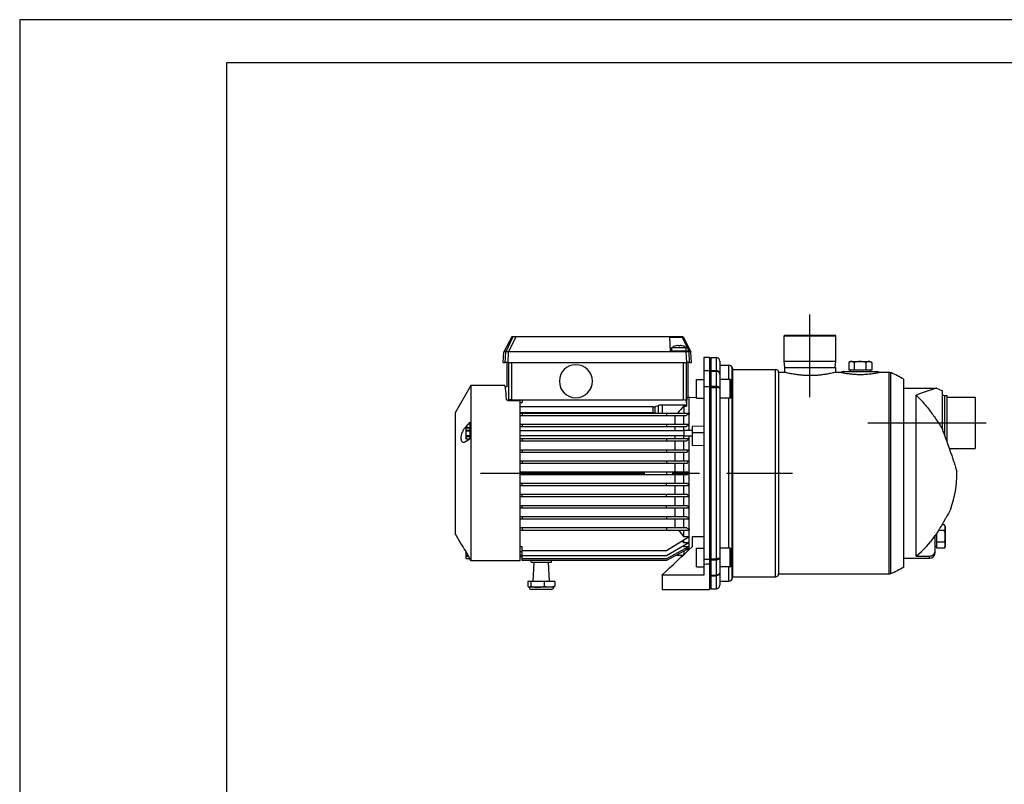
# Model space of a CAD drawing. Extents: x 0 to 210, y 0 to 297.
# Drawn here: x 0 to 114, y 208 to 297 of the extents above; entities that cross this region are included whole.
import ezdxf

# ---------------------------------------------------------------- set-up
doc = ezdxf.new("R2010")
doc.units = 0
doc.linetypes.add('CENTER2', pattern=[28.575, 19.05, -3.175, 3.175, -3.175])
doc.layers.add('1', color=3, linetype='CONTINUOUS')

# ---------------------------------------------------------------- blocks, each defined once
blk = doc.blocks.new('D', base_point=(-73.07, 55.81))
at = {"layer": '1', "color": 0, "linetype": 'CENTER2'}
for p, q in [((91.69, 253.21), (91.69, 262.79)), ((98.39, 250.22), (112.13, 250.22)), ((53.48, 244.39), (89.68, 244.39))]:
    blk.add_line(p, q, dxfattribs=at)
at = {"layer": '1', "color": 0, "linetype": 'CONTINUOUS'}
for p, q in [((57.08, 260.22), (56.18, 258.47)), ((57.21, 260.22), (56.39, 258.47)), ((57.55, 260.22), (56.72, 258.47)), ((57.21, 260.22), (57.08, 260.22)), ((57.55, 260.22), (57.21, 260.22)), ((76.83, 260.22), (57.55, 260.22)), ((76.87, 260.13), (75.42, 260.13)), ((75.51, 258.55), (75.42, 260.13)), ((76.97, 260.22), (76.83, 260.22)), ((76.83, 260.22), (76.87, 260.13)), ((76.87, 260.13), (77.68, 258.55)), ((76.97, 260.22), (77.88, 258.47)), ((88.71, 260.3), (88.79, 260.39)), ((88.71, 257.39), (88.71, 260.3)), ((88.71, 260.3), (94.68, 260.3)), ((88.79, 260.39), (94.59, 260.39)), ((94.68, 260.3), (94.59, 260.39)), ((94.68, 257.39), (94.68, 260.3)), ((56.11, 257.22), (56.18, 258.47)), ((56.39, 258.47), (56.18, 258.47)), ((56.33, 257.22), (56.39, 258.47)), ((56.72, 258.47), (56.39, 258.47)), ((56.66, 257.22), (56.72, 258.47)), ((77.33, 258.47), (56.72, 258.47)), ((77.29, 258.55), (75.51, 258.55)), ((75.67, 258.97), (76.51, 258.97)), ((75.67, 258.55), (75.67, 258.97)), ((76.05, 259.14), (76.05, 259.14)), ((76.51, 258.97), (77.34, 258.97)), ((76.96, 259.14), (76.96, 259.14)), ((77.62, 258.55), (77.29, 258.55)), ((77.33, 258.47), (77.29, 258.55)), ((77.39, 257.22), (77.33, 258.47)), ((77.66, 258.47), (77.33, 258.47)), ((77.34, 258.55), (77.34, 258.97)), ((77.66, 258.47), (77.62, 258.55)), ((77.68, 258.55), (77.62, 258.55)), ((77.88, 258.47), (77.66, 258.47)), ((77.72, 257.22), (77.66, 258.47)), ((77.94, 257.22), (77.88, 258.47)), ((56.11, 257.22), (56.33, 257.22)), ((56.66, 257.22), (56.33, 257.22)), ((56.53, 257.22), (56.53, 254.39)), ((56.66, 257.22), (77.39, 257.22)), ((56.73, 257.22), (56.73, 252.89)), ((57.06, 257.22), (57.06, 252.89)), ((76.99, 257.22), (76.99, 252.89)), ((77.32, 257.22), (77.32, 252.79)), ((77.72, 257.22), (77.39, 257.22)), ((77.53, 257.22), (77.53, 253.22)), ((77.72, 257.22), (77.94, 257.22)), ((79.36, 257.8), (79.36, 256.26)), ((80.03, 257.8), (79.36, 257.8)), ((80.03, 257.8), (80.03, 256.26)), ((80.03, 257.4), (80.19, 257.4)), ((80.19, 257.8), (80.19, 256.29)), ((80.19, 257.8), (80.81, 257.8)), ((80.81, 257.8), (80.81, 256.29)), ((81.23, 257.39), (81.23, 255.89)), ((88.78, 256.64), (88.71, 257.39)), ((88.71, 257.39), (94.68, 257.39)), ((94.61, 256.64), (94.68, 257.39)), ((96.18, 257.23), (96.18, 256.34)), ((96.36, 257.34), (96.2, 257.25)), ((96.36, 257.34), (96.5, 257.34)), ((96.5, 257.34), (97.49, 257.34)), ((96.82, 257.23), (96.82, 256.34)), ((97.49, 257.34), (98.52, 257.34)), ((98.16, 257.23), (98.16, 256.34)), ((98.52, 257.34), (98.69, 257.34)), ((98.69, 257.34), (98.85, 257.24)), ((98.87, 257.23), (98.85, 257.24)), ((98.87, 257.23), (98.87, 256.34)), ((79.36, 256.26), (79.36, 254.39)), ((80.03, 256.26), (79.36, 256.26)), ((80.03, 256.26), (80.03, 254.39)), ((80.19, 256.29), (80.81, 256.29)), ((80.19, 256.21), (80.19, 256.29)), ((80.19, 256.21), (80.81, 256.21)), ((80.19, 256.21), (80.19, 254.46)), ((80.81, 256.29), (80.81, 256.21)), ((80.81, 256.21), (80.81, 254.46)), ((81.23, 256.92), (82.28, 256.92)), ((81.23, 255.89), (81.23, 254.19)), ((82.28, 255.25), (82.28, 256.92)), ((82.68, 256.61), (82.73, 256.42)), ((82.68, 232.16), (82.68, 256.61)), ((82.73, 256.42), (87.69, 256.42)), ((82.73, 232.35), (82.73, 256.42)), ((87.69, 232.35), (87.69, 256.42)), ((88.06, 232.69), (88.06, 256.09)), ((88.06, 256.09), (88.74, 256.09)), ((88.74, 256.64), (94.64, 256.64)), ((88.74, 256.64), (88.74, 256.09)), ((94.64, 256.64), (94.64, 256.09)), ((94.64, 256.09), (95.32, 256.09)), ((95.56, 256.17), (99.49, 256.17)), ((96.5, 256.34), (96.18, 256.34)), ((96.36, 256.34), (96.36, 256.17)), ((96.82, 256.34), (96.5, 256.34)), ((97.49, 256.34), (96.82, 256.34)), ((98.16, 256.34), (97.49, 256.34)), ((98.52, 256.34), (98.16, 256.34)), ((98.87, 256.34), (98.52, 256.34)), ((98.69, 256.34), (98.69, 256.17)), ((99.74, 256.09), (100.86, 256.09)), ((100.86, 232.69), (100.86, 256.09)), ((101.07, 232.73), (101.07, 256.04)), ((78.53, 255.25), (79.36, 255.26)), ((78.53, 253.08), (78.53, 255.25)), ((80.19, 255.69), (80.03, 255.69)), ((82.43, 255.25), (81.23, 255.25)), ((82.43, 253.08), (82.43, 255.25)), ((82.56, 253.21), (82.56, 255.13)), ((102.56, 254.65), (102.56, 255.28)), ((52.35, 254.55), (50.53, 251.39)), ((52.35, 254.55), (52.35, 234.22)), ((56.28, 254.55), (52.35, 254.55)), ((56.53, 254.39), (56.34, 254.39)), ((80.03, 254.39), (79.36, 254.39)), ((79.36, 254.39), (79.36, 234.38)), ((80.03, 254.39), (80.03, 234.38)), ((80.19, 254.26), (80.03, 254.27)), ((80.19, 254.46), (80.81, 254.46)), ((80.19, 254.31), (80.19, 254.46)), ((80.19, 254.31), (80.81, 254.31)), ((80.19, 254.31), (80.19, 234.46)), ((80.81, 254.46), (80.81, 254.31)), ((80.81, 254.31), (80.81, 234.46)), ((81.23, 254.19), (81.23, 234.58)), ((102.56, 233.49), (102.56, 254.65)), ((102.56, 254.25), (106.38, 254.25)), ((106.38, 254.25), (107.06, 253.95)), ((107.06, 249.5), (107.06, 253.95)), ((56.73, 252.89), (56.71, 252.89)), ((57.06, 252.89), (56.73, 252.89)), ((58.03, 252.77), (56.8, 252.77)), ((57.06, 252.89), (58.28, 252.89)), ((58.03, 252.89), (58.03, 252.77)), ((58.03, 252.77), (58.03, 234.22)), ((58.03, 252.59), (58.28, 252.59)), ((58.28, 252.89), (76.99, 252.89)), ((58.28, 252.89), (58.28, 252.59)), ((77.32, 252.79), (77.38, 252.29)), ((77.69, 253.22), (77.53, 253.22)), ((77.69, 251.36), (77.69, 253.22)), ((77.69, 253.18), (78.53, 253.2)), ((78.53, 253.08), (79.36, 253.07)), ((82.43, 253.08), (81.23, 253.08)), ((82.28, 235.69), (82.28, 253.08)), ((104.02, 234.76), (104.02, 253.43)), ((107.28, 253.39), (107.56, 253.39)), ((107.28, 253.39), (107.28, 248.79)), ((107.56, 253.39), (107.56, 248.04)), ((107.56, 253.19), (110.86, 253.19)), ((110.86, 253.19), (110.86, 247.24)), ((50.53, 251.39), (50.53, 237.39)), ((73.5, 252.09), (58.03, 252.09)), ((73.5, 251.39), (58.03, 251.39)), ((58.03, 251.36), (58.28, 251.36)), ((58.28, 251.36), (58.28, 251.07)), ((58.28, 251.36), (75.05, 251.36)), ((73.5, 251.39), (73.5, 252.09)), ((73.73, 252.12), (74.11, 252.23)), ((73.73, 251.36), (73.73, 252.12)), ((74.11, 251.36), (74.11, 252.23)), ((77.38, 252.29), (74.58, 252.29)), ((74.58, 251.36), (74.58, 252.29)), ((75.05, 251.36), (75.05, 251.07)), ((75.05, 251.36), (77.69, 251.36)), ((77.06, 252.17), (77.06, 251.36)), ((77.06, 252.17), (77.38, 252.17)), ((77.38, 252.17), (77.38, 252.29)), ((77.69, 251.36), (77.69, 251.32)), ((77.69, 250.07), (77.69, 251.32)), ((80.03, 251.85), (80.19, 251.85)), ((52.23, 250.29), (51.71, 249.72)), ((52.23, 250.29), (52.23, 248.36)), ((58.03, 251.07), (58.28, 251.07)), ((58.28, 251.07), (75.05, 251.07)), ((74.58, 251.05), (74.32, 251.05)), ((74.58, 251.05), (74.58, 251.07)), ((76.08, 251.05), (74.58, 251.05)), ((75.05, 251.07), (77.31, 251.07)), ((76.06, 250.07), (76.06, 251.05)), ((76.08, 251.05), (76.1, 251.07)), ((77.06, 250.07), (77.06, 251.07)), ((52.23, 249.66), (51.71, 249.72)), ((51.76, 249.59), (51.79, 249.65)), ((51.76, 249.59), (51.76, 249.52)), ((51.76, 249.52), (51.76, 249.01)), ((51.79, 249.65), (52.23, 249.65)), ((51.79, 249.65), (51.79, 249.65)), ((51.79, 249.65), (52.23, 249.65)), ((51.79, 249.38), (52.23, 249.38)), ((51.79, 249.38), (51.79, 249.28)), ((51.79, 249.28), (52.23, 249.28)), ((58.03, 250.07), (58.28, 250.07)), ((58.03, 249.78), (58.28, 249.78)), ((77.06, 249.3), (58.03, 249.3)), ((58.28, 250.07), (58.28, 249.78)), ((58.28, 250.07), (75.05, 250.07)), ((58.28, 249.78), (75.05, 249.78)), ((75.05, 250.07), (75.05, 249.78)), ((75.05, 250.07), (77.69, 250.07)), ((75.05, 249.78), (77.36, 249.78)), ((76.06, 249.3), (76.06, 249.78)), ((77.06, 249.3), (77.06, 249.78)), ((77.06, 249.34), (77.06, 248.72)), ((78.03, 249.34), (77.06, 249.34)), ((77.69, 250.07), (77.69, 250.06)), ((77.69, 249.34), (77.69, 250.06)), ((79.36, 249.82), (78.03, 249.79)), ((78.03, 249.79), (78.03, 249.06)), ((79.36, 249.06), (78.03, 249.06)), ((78.03, 249.06), (78.03, 247.61)), ((107.06, 249.5), (107.06, 249.36)), ((51.71, 248.04), (52.23, 248.36)), ((51.76, 249.01), (51.76, 248.5)), ((51.76, 248.5), (51.76, 248.43)), ((51.76, 248.43), (51.79, 248.37)), ((51.79, 248.74), (52.23, 248.74)), ((51.79, 248.74), (51.79, 248.64)), ((51.79, 248.64), (52.23, 248.64)), ((51.79, 248.37), (52.23, 248.37)), ((51.79, 248.37), (51.79, 248.37)), ((51.79, 248.37), (52.23, 248.37)), ((77.06, 248.72), (58.03, 248.72)), ((58.03, 248.4), (58.28, 248.4)), ((58.03, 248.12), (58.28, 248.12)), ((58.28, 248.4), (58.28, 248.12)), ((58.28, 248.4), (75.05, 248.4)), ((58.28, 248.12), (75.05, 248.12)), ((75.05, 248.4), (75.05, 248.12)), ((75.05, 248.4), (77.65, 248.4)), ((75.05, 248.12), (77.41, 248.12)), ((76.06, 248.4), (76.06, 248.72)), ((76.06, 247.11), (76.06, 248.12)), ((77.06, 248.4), (77.06, 248.72)), ((77.06, 248.72), (77.06, 248.68)), ((78.03, 248.68), (77.06, 248.68)), ((77.06, 247.11), (77.06, 248.12)), ((77.69, 237.81), (77.69, 248.68)), ((58.03, 247.11), (58.28, 247.11)), ((58.03, 246.82), (58.28, 246.82)), ((58.28, 247.11), (58.28, 246.82)), ((58.28, 247.11), (75.05, 247.11)), ((58.28, 246.82), (75.05, 246.82)), ((75.05, 247.11), (75.05, 246.82)), ((75.05, 247.11), (77.61, 247.11)), ((75.05, 246.82), (77.45, 246.82)), ((76.06, 245.82), (76.06, 246.82)), ((77.06, 245.82), (77.06, 246.82)), ((78.03, 247.61), (79.36, 247.62)), ((107.84, 247.24), (110.86, 247.24)), ((58.03, 245.82), (58.28, 245.82)), ((58.28, 245.82), (58.28, 245.53)), ((58.28, 245.82), (75.05, 245.82)), ((75.05, 245.82), (75.05, 245.53)), ((75.05, 245.82), (77.57, 245.82)), ((58.03, 245.53), (58.28, 245.53)), ((58.03, 244.53), (58.28, 244.53)), ((58.28, 245.53), (75.05, 245.53)), ((58.28, 244.53), (58.28, 244.24)), ((58.28, 244.53), (75.05, 244.53)), ((75.05, 245.53), (77.49, 245.53)), ((75.05, 244.53), (75.05, 244.24)), ((75.05, 244.53), (77.53, 244.53)), ((76.06, 244.53), (76.06, 245.53)), ((77.06, 244.53), (77.06, 245.53)), ((58.03, 244.24), (58.28, 244.24)), ((58.28, 244.24), (75.05, 244.24)), ((75.05, 244.24), (77.53, 244.24)), ((76.06, 243.24), (76.06, 244.24)), ((77.06, 243.24), (77.06, 244.24)), ((58.03, 243.24), (58.28, 243.24)), ((58.03, 242.95), (58.28, 242.95)), ((58.28, 242.95), (58.28, 243.24)), ((58.28, 243.24), (75.05, 243.24)), ((58.28, 242.95), (75.05, 242.95)), ((75.05, 242.95), (75.05, 243.24)), ((75.05, 243.24), (77.49, 243.24)), ((75.05, 242.95), (77.57, 242.95)), ((76.06, 241.95), (76.06, 242.95)), ((77.06, 241.95), (77.06, 242.95)), ((58.03, 241.95), (58.28, 241.95)), ((58.03, 241.66), (58.28, 241.66)), ((58.28, 241.66), (58.28, 241.95)), ((58.28, 241.95), (75.05, 241.95)), ((58.28, 241.66), (75.05, 241.66)), ((75.05, 241.66), (75.05, 241.95)), ((75.05, 241.95), (77.45, 241.95)), ((75.05, 241.66), (77.61, 241.66)), ((76.06, 240.65), (76.06, 241.66)), ((77.06, 240.65), (77.06, 241.66)), ((58.03, 240.65), (58.28, 240.65)), ((58.03, 240.37), (58.28, 240.37)), ((58.28, 240.37), (58.28, 240.65)), ((58.28, 240.65), (75.05, 240.65)), ((58.28, 240.37), (75.05, 240.37)), ((75.05, 240.37), (75.05, 240.65)), ((75.05, 240.65), (77.41, 240.65)), ((75.05, 240.37), (77.65, 240.37)), ((76.06, 239.36), (76.06, 240.37)), ((77.06, 239.36), (77.06, 240.37)), ((58.03, 239.36), (58.28, 239.36)), ((58.03, 239.07), (58.28, 239.07)), ((58.28, 239.36), (58.28, 239.07)), ((58.28, 239.36), (75.05, 239.36)), ((58.28, 239.07), (75.05, 239.07)), ((75.05, 239.36), (75.05, 239.07)), ((75.05, 239.36), (77.37, 239.36)), ((75.05, 239.07), (77.69, 239.07)), ((76.06, 238.07), (76.06, 239.07)), ((77.06, 238.07), (77.06, 239.07)), ((58.03, 238.07), (58.28, 238.07)), ((58.03, 237.78), (58.28, 237.78)), ((58.28, 238.07), (58.28, 237.78)), ((58.28, 238.07), (75.05, 238.07)), ((58.28, 237.78), (75.05, 237.78)), ((75.05, 238.07), (75.05, 237.78)), ((75.05, 238.07), (77.32, 238.07)), ((75.05, 237.78), (77.69, 237.78)), ((77.06, 237), (77.06, 237.78)), ((77.69, 237.81), (77.69, 237.78)), ((77.69, 235.55), (77.69, 237.78)), ((107.29, 237.73), (106.6, 237.73)), ((107.29, 238.4), (107, 238.4)), ((107.39, 238.22), (107.29, 238.4)), ((107.39, 238.22), (107.39, 238.06)), ((107.39, 238.06), (107.39, 237.05)), ((51.19, 236.23), (50.53, 237.39)), ((77.67, 237), (75.05, 235.37)), ((77.06, 236.3), (76.87, 236.5)), ((77.67, 237), (77.06, 237)), ((77.06, 236.3), (77.06, 236.62)), ((78.03, 237.03), (79.36, 237.04)), ((78.03, 237.03), (78.03, 235.85)), ((80.19, 236.92), (80.03, 236.92)), ((106.23, 235.44), (106.23, 237.14)), ((106.39, 237.05), (106.39, 237.4)), ((106.39, 236.38), (106.39, 237.05)), ((107.39, 237.05), (107.39, 236.04)), ((52.23, 234.5), (51.71, 235.4)), ((58.28, 235.85), (58.03, 235.85)), ((58.28, 235.37), (58.28, 235.85)), ((75.05, 235.37), (58.28, 235.37)), ((77.63, 236.3), (75.05, 234.81)), ((77.59, 235.85), (75.05, 234.44)), ((77.55, 235.61), (75.05, 234.25)), ((77.06, 235.85), (76.98, 235.92)), ((77.63, 236.3), (77.06, 236.3)), ((77.06, 235.85), (77.06, 235.97)), ((77.59, 235.85), (77.06, 235.85)), ((77.06, 235.34), (77.06, 234.94)), ((77.55, 235.61), (77.15, 235.61)), ((77.62, 235.47), (77.3, 235.47)), ((77.69, 235.55), (77.45, 235.55)), ((77.69, 235.59), (77.75, 235.59)), ((78.53, 235.69), (79.36, 235.7)), ((78.53, 233.52), (78.53, 235.69)), ((82.43, 235.69), (81.23, 235.69)), ((82.43, 233.52), (82.43, 235.69)), ((82.56, 233.65), (82.56, 235.56)), ((106.39, 235.89), (106.23, 235.89)), ((106.23, 235.19), (106.23, 235.44)), ((107.29, 236.38), (106.39, 236.38)), ((106.39, 236.04), (106.39, 236.38)), ((106.39, 235.7), (106.39, 236.04)), ((107.29, 235.7), (106.39, 235.7)), ((107.39, 235.89), (107.29, 235.7)), ((107.39, 236.04), (107.39, 235.89)), ((51.76, 235.3), (51.76, 235.14)), ((51.76, 235.14), (51.76, 234.63)), ((51.76, 234.63), (51.76, 234.55)), ((51.76, 234.55), (51.79, 234.49)), ((51.79, 234.87), (52.01, 234.87)), ((51.79, 234.87), (51.79, 234.76)), ((51.79, 234.76), (52.07, 234.76)), ((51.79, 234.5), (52.23, 234.5)), ((51.79, 234.5), (51.79, 234.49)), ((51.79, 234.49), (52.23, 234.49)), ((52.23, 234.5), (52.23, 234.44)), ((52.35, 234.22), (52.23, 234.44)), ((58.03, 234.22), (52.35, 234.22)), ((58.28, 235.25), (58.03, 235.25)), ((58.28, 234.87), (58.03, 234.87)), ((58.28, 234.67), (58.03, 234.67)), ((58.28, 234.81), (58.28, 235.25)), ((75.05, 234.81), (58.28, 234.81)), ((58.28, 234.44), (58.28, 234.81)), ((75.05, 234.44), (58.28, 234.44)), ((58.28, 234.25), (58.28, 234.44)), ((75.05, 234.25), (58.28, 234.25)), ((59.36, 234.05), (59.35, 234.25)), ((61.69, 234.05), (61.7, 234.25)), ((76.95, 234.84), (76.14, 234.84)), ((80.03, 234.38), (79.36, 234.38)), ((79.36, 234.38), (79.36, 233.79)), ((80.19, 234.51), (80.03, 234.5)), ((80.03, 234.38), (80.03, 233.81)), ((80.19, 234.46), (80.81, 234.46)), ((80.19, 234.31), (80.19, 234.46)), ((80.19, 234.31), (80.81, 234.31)), ((80.19, 234.31), (80.19, 232.56)), ((80.81, 234.46), (80.81, 234.31)), ((80.81, 234.31), (80.81, 232.56)), ((81.23, 234.58), (81.23, 232.88)), ((102.56, 234.52), (105.56, 234.52)), ((104.02, 234.76), (105.56, 234.76)), ((105.56, 234.52), (105.56, 234.76)), ((59.36, 234.05), (61.69, 234.05)), ((59.58, 231.8), (59.7, 234.05)), ((61.47, 231.8), (61.36, 234.05)), ((78.53, 233.52), (79.36, 233.51)), ((79.36, 233.79), (79.36, 232.55)), ((80.03, 233.81), (80.03, 230.89)), ((80.19, 233.08), (80.03, 233.08)), ((82.43, 233.52), (81.23, 233.52)), ((82.28, 231.85), (82.28, 233.52)), ((74.53, 232.55), (74.53, 232.58)), ((79.36, 232.55), (74.53, 232.55)), ((74.53, 232.55), (74.53, 230.89)), ((80.19, 232.56), (80.81, 232.56)), ((80.19, 232.56), (80.19, 232.48)), ((80.19, 232.48), (80.81, 232.48)), ((80.19, 232.48), (80.19, 230.97)), ((80.81, 232.48), (80.81, 232.56)), ((80.81, 232.48), (80.81, 230.97)), ((81.23, 232.88), (81.23, 231.39)), ((82.68, 232.16), (82.73, 232.35)), ((82.73, 232.35), (87.69, 232.35)), ((88.06, 232.69), (100.86, 232.69)), ((58.97, 231.8), (58.97, 231.26)), ((59.31, 231.8), (58.97, 231.8)), ((59.08, 231.15), (59.11, 231.14)), ((59.14, 231.14), (59.11, 231.14)), ((60.09, 231.14), (59.14, 231.14)), ((59.31, 231.8), (59.31, 231.26)), ((60.86, 231.8), (59.31, 231.8)), ((61.69, 230.89), (59.36, 230.89)), ((61.47, 231.14), (60.09, 231.14)), ((60.86, 231.8), (60.86, 231.26)), ((62.08, 231.8), (60.86, 231.8)), ((61.94, 231.14), (61.47, 231.14)), ((61.97, 231.15), (61.94, 231.14)), ((62.08, 231.8), (62.08, 231.26)), ((74.53, 230.89), (80.03, 230.89)), ((80.03, 231.37), (80.19, 231.37)), ((80.19, 230.97), (80.81, 230.97)), ((81.23, 231.85), (82.28, 231.85))]:
    blk.add_line(p, q, dxfattribs=at)
for centre, radius, start, end in [((76.51, 257.65), 1.56, 107.1128, 122.3443), ((76.49, 257.66), 1.54, 96.4258, 106.8817), ((76.51, 257.65), 1.49, 90, 93.209), ((76.51, 257.65), 1.49, 86.791, 90), ((76.52, 257.66), 1.54, 73.1183, 83.5742), ((76.51, 257.65), 1.56, 57.6557, 72.8872), ((80.81, 257.39), 0.417, 0, 90), ((82.28, 256.5), 0.417, 15.0001, 90), ((87.69, 256.05), 0.367, 5.2152, 90), ((95.56, 255.77), 0.4, 90, 127.6585), ((99.49, 255.77), 0.4, 52.3416, 90), ((100.86, 255.55), 0.533, 66.6077, 90), ((96.03, 244.39), 12.7, 59.0402, 66.6077), ((82.43, 255.13), 0.125, 0, 90), ((82.43, 253.21), 0.125, 270, 360), ((107.28, 253.64), 0.25, 207.5484, 270), ((138.3, 198.14), 81.68, 138.5783, 139.3335), ((74.55, 251.95), 0.925, 250.4071, 255.2538), ((96.03, 244.39), 12.7, 360, 1.0462), ((96.03, 244.39), 12.7, 341.0712, 0), ((120.53, 273.36), 56.67, 218.8856, 219.9055), ((96.03, 244.39), 12.51, 309.7158, 324.5948), ((33.14, 224.58), 21.49, 30.2224, 32.8447), ((-2929.4, 3447.63), 4400.02, 313.05567, 313.11808), ((82.43, 235.56), 0.125, 0, 90), ((52.81, 235.13), 1.05, 171.7812, 179.9198), ((105.56, 235.19), 0.667, 270, 360), ((82.43, 233.65), 0.125, 270, 360), ((96.03, 244.39), 12.7, 293.3923, 300.9598), ((82.28, 232.27), 0.417, 270, 344.9999), ((87.69, 232.72), 0.367, 270, 354.7848), ((100.86, 233.22), 0.533, 270, 293.3923), ((59.36, 231.14), 0.25, 180, 270), ((61.69, 231.14), 0.25, 270, 0), ((80.81, 231.39), 0.417, 270, 360)]:
    blk.add_arc(centre, radius, start, end, dxfattribs=at)
at = {"layer": '1', "color": 0, "linetype": 'CONTINUOUS', "extrusion": (0, 0, -1)}
blk.add_ellipse((64.53, 255.05), major_axis=(0, 1.92), ratio=0.99863, dxfattribs=at)
at = {"layer": '1', "color": 0, "linetype": 'CONTINUOUS'}
for centre, major_axis, ratio, start_param, end_param in [((80.81, 255.89), (0.417, 0), 0.954611, 6.283185, 7.853981), ((80.81, 255.89), (0.417, 0), 0.761142, 6.283185, 7.853981), ((64.53, 255.06), (1.92, 0), 0.99863, 3.141591, 6.279368), ((56.28, 244.39), (0, -10.17), 0.034921, 2.57835, 3.141593), ((80.81, 254.19), (0.417, 0), 0.648585, 6.283185, 7.853982), ((80.81, 254.19), (0.417, 0), 0.297857, 0, 1.570796), ((76.99, 252.79), (-0.333, 0), 0.296884, 3.176499, 4.712389), ((73.5, 252.19), (0.333, 0), 0.296884, 4.712389, 5.497787), ((74.58, 252.09), (0.667, 0), 0.296884, 1.570796, 2.356194), ((93.6, 244.39), (-16.25, 0), 0.543576, 0.13034, 0.163205), ((92.62, 244.39), (-15.78, 0), 0.55971, 0.279836, 0.313834), ((90.98, 244.39), (-14.97, 0), 0.590148, 0.436119, 0.472298)]:
    blk.add_ellipse(centre, major_axis=major_axis, ratio=ratio, start_param=start_param, end_param=end_param, dxfattribs=at)
at = {"layer": '1', "color": 0, "linetype": 'CONTINUOUS', "extrusion": (0, 0, -1)}
for centre, major_axis, ratio, start_param, end_param in [((77.53, 244.39), (0, -8.83), 0.034921, 2.650377, 3.141593), ((84.71, 244.39), (-11.33, 0), 0.779527, 0.859215, 0.903347), ((87.88, 244.39), (-13.3, 0), 0.664286, 0.657454, 0.697894), ((90.98, 244.39), (-14.97, 0), 0.590148, 0.436119, 0.472298), ((92.62, 244.39), (-15.78, 0), 0.55971, 0.279836, 0.313834), ((93.6, 244.39), (-16.25, 0), 0.543576, 0.13034, 0.163205), ((93.93, 244.39), (-16.4, 0), 0.538503, 6.26693, 6.299441), ((88.67, 244.39), (-13.74, 0), 0.642769, 5.638233, 5.67832), ((85.7, 244.39), (-11.98, 0), 0.737366, 5.444294, 5.486737), ((80.81, 234.58), (0.417, 0), 0.648585, 6.283185, 7.853982), ((80.81, 234.58), (0.417, 0), 0.297857, 0, 1.570796), ((-96.14, 244.39), (-331.37, -4.03), 0.045272, 4.152411, 4.154785), ((80.81, 232.88), (0.417, 0), 0.761142, 6.283185, 7.853981), ((80.81, 232.88), (0.417, 0), 0.954611, 6.283185, 7.853981)]:
    blk.add_ellipse(centre, major_axis=major_axis, ratio=ratio, start_param=start_param, end_param=end_param, dxfattribs=at)
at = {"layer": '1', "color": 0, "linetype": 'CONTINUOUS'}
for points, knots in [([(76.4, 259.2), (76.4, 259.2), (76.39, 259.2), (76.38, 259.2), (76.35, 259.2), (76.33, 259.2), (76.32, 259.2)], [0, 0, 0, 0, 0.1189013, 0.3424541, 0.5644146, 0.6995397, 0.6995397, 0.6995397, 0.6995397]), ([(76.42, 259.14), (76.42, 259.15), (76.41, 259.18), (76.4, 259.19), (76.4, 259.2)], [0, 0, 0, 0, 0.951189, 1.694291, 1.694291, 1.694291, 1.694291]), ([(76.59, 259.14), (76.59, 259.15), (76.6, 259.18), (76.61, 259.19), (76.61, 259.2)], [0, 0, 0, 0, 0.951189, 1.694292, 1.694292, 1.694292, 1.694292]), ([(76.69, 259.2), (76.68, 259.2), (76.66, 259.2), (76.64, 259.2), (76.62, 259.2), (76.61, 259.2), (76.61, 259.2)], [0, 0, 0, 0, 0.1189013, 0.3424541, 0.5644146, 0.6995397, 0.6995397, 0.6995397, 0.6995397]), ([(96.5, 257.34), (96.45, 257.34), (96.34, 257.32), (96.24, 257.27), (96.18, 257.23)], [0, 0, 0, 0, 1.860224, 4.10335, 4.10335, 4.10335, 4.10335]), ([(96.82, 257.23), (96.77, 257.26), (96.69, 257.3), (96.58, 257.33), (96.53, 257.34), (96.5, 257.34)], [0, 0, 0, 0, 1.897739, 3.084696, 4.103351, 4.103351, 4.103351, 4.103351]), ([(97.49, 257.34), (97.43, 257.34), (97.3, 257.33), (97.08, 257.3), (96.91, 257.26), (96.82, 257.23)], [0, 0, 0, 0, 1.074933, 2.278949, 4.10335, 4.10335, 4.10335, 4.10335]), ([(98.16, 257.23), (98.06, 257.26), (97.9, 257.3), (97.68, 257.33), (97.55, 257.34), (97.49, 257.34)], [0, 0, 0, 0, 1.861599, 3.01724, 4.103347, 4.103347, 4.103347, 4.103347]), ([(98.52, 257.34), (98.49, 257.34), (98.42, 257.33), (98.3, 257.3), (98.21, 257.26), (98.16, 257.23)], [0, 0, 0, 0, 1.074933, 2.278949, 4.10335, 4.10335, 4.10335, 4.10335]), ([(98.87, 257.23), (98.82, 257.26), (98.73, 257.3), (98.62, 257.33), (98.55, 257.34), (98.52, 257.34)], [0, 0, 0, 0, 1.861599, 3.01724, 4.103347, 4.103347, 4.103347, 4.103347]), ([(94.64, 256.09), (94.64, 256.09), (94.63, 256.08), (94.54, 256.06), (94.31, 256), (93.95, 255.93), (93.52, 255.85), (93.03, 255.78), (92.51, 255.73), (91.95, 255.71), (91.37, 255.71), (90.79, 255.74), (90.23, 255.8), (89.69, 255.88), (89.26, 255.96), (88.95, 256.03), (88.8, 256.07), (88.75, 256.08), (88.74, 256.09), (88.74, 256.09)], [0, 0, 0, 0, 1.807386, 4.747285, 9.034631, 12.467449, 16.293648, 19.621304, 22.982985, 26.352793, 29.86482, 33.324016, 37.052626, 40.793642, 45.234144, 48.76522, 52.417912, 54.557782, 55.83351, 55.83351, 55.83351, 55.83351]), ([(95.32, 256.09), (95.32, 256.09), (95.32, 256.08), (95.35, 256.08), (95.42, 256.06), (95.54, 256.03), (95.74, 255.99), (96.07, 255.94), (96.51, 255.89), (97, 255.85), (97.53, 255.84), (97.98, 255.85), (98.37, 255.88), (98.67, 255.9), (98.94, 255.94), (99.22, 255.98), (99.43, 256.02), (99.58, 256.05), (99.68, 256.07), (99.73, 256.08), (99.74, 256.09), (99.74, 256.09)], [0, 0, 0, 0, 1.168633, 2.833069, 4.663469, 6.560758, 9.274906, 12.200006, 15.284155, 18.917873, 21.593982, 24.874085, 26.861439, 28.955919, 30.928611, 32.90887, 35.948016, 37.798614, 39.494382, 41.983487, 43.498357, 43.498357, 43.498357, 43.498357]), ([(106.38, 254.25), (106.38, 254.25), (106.37, 254.25), (106.31, 254.23), (106.19, 254.19), (106.02, 254.14), (105.8, 254.07), (105.52, 253.98), (105.2, 253.87), (104.83, 253.74), (104.44, 253.59), (104.15, 253.48), (104.02, 253.43)], [0, 0, 0, 0, 1.738909, 4.219165, 6.687381, 9.161205, 12.11013, 15.150963, 18.525028, 21.536782, 25.56861, 28.845389, 28.845389, 28.845389, 28.845389]), ([(56.8, 252.77), (56.78, 252.77), (56.75, 252.77), (56.69, 252.78), (56.63, 252.8), (56.56, 252.83), (56.51, 252.88), (56.48, 252.93), (56.47, 252.97), (56.47, 252.98)], [0, 0, 0, 0, 0.261813, 0.692802, 1.091239, 1.523697, 2.21132, 2.830056, 3.371578, 3.371578, 3.371578, 3.371578]), ([(104.02, 253.43), (104.05, 253.41), (104.28, 253.18), (104.68, 252.75), (105.19, 252.15), (105.64, 251.58), (106.03, 251.05), (106.41, 250.51), (106.75, 249.99), (106.97, 249.65), (107.06, 249.5)], [11.578751, 11.578751, 11.578751, 11.578751, 12.254497, 17.472474, 22.259562, 26.533813, 30.437001, 34.173254, 38.564016, 41.899231, 41.899231, 41.899231, 41.899231]), ([(73.5, 251.39), (73.51, 251.39), (73.55, 251.39), (73.62, 251.38), (73.66, 251.37), (73.69, 251.36)], [0, 0, 0, 0, 0.255362, 0.621204, 1.251902, 1.251902, 1.251902, 1.251902]), ([(51.71, 249.72), (51.67, 249.68), (51.57, 249.56), (51.43, 249.34), (51.31, 249.07), (51.23, 248.82), (51.19, 248.59), (51.19, 248.39), (51.21, 248.23), (51.27, 248.1), (51.35, 248.01), (51.46, 247.96), (51.58, 247.97), (51.67, 248.02), (51.71, 248.04)], [0, 0, 0, 0, 1.424431, 3.514635, 5.184218, 6.887334, 8.168259, 9.533415, 10.750045, 11.986858, 13.549206, 14.840603, 16.908677, 18.097052, 18.097052, 18.097052, 18.097052]), ([(51.79, 249.65), (51.78, 249.63), (51.77, 249.58), (51.76, 249.54), (51.76, 249.52)], [0, 0, 0, 0, 0.866607, 1.620404, 1.620404, 1.620404, 1.620404]), ([(51.76, 249.52), (51.76, 249.49), (51.77, 249.45), (51.78, 249.4), (51.79, 249.38)], [0, 0, 0, 0, 0.801126, 1.620398, 1.620398, 1.620398, 1.620398]), ([(51.79, 249.28), (51.78, 249.23), (51.77, 249.14), (51.76, 249.05), (51.76, 249.01)], [0, 0, 0, 0, 0.866607, 1.620404, 1.620404, 1.620404, 1.620404]), ([(107.06, 249.36), (107.09, 249.27), (107.18, 249.05), (107.4, 248.49), (107.7, 247.65), (108, 246.81), (108.21, 246.19), (108.35, 245.77), (108.47, 245.42), (108.58, 245.06), (108.67, 244.78), (108.71, 244.65), (108.72, 244.62), (108.72, 244.62), (108.72, 244.62)], [0, 0, 0, 0, 1.745865, 4.374924, 10.864523, 17.748424, 21.338271, 24.548353, 27.933592, 31.155539, 36.319136, 40.430142, 42.04174, 43.200014, 43.200014, 43.200014, 43.200014]), ([(51.76, 249.01), (51.76, 248.97), (51.77, 248.88), (51.78, 248.79), (51.79, 248.74)], [0, 0, 0, 0, 0.801126, 1.620398, 1.620398, 1.620398, 1.620398]), ([(51.79, 248.64), (51.78, 248.62), (51.77, 248.57), (51.76, 248.53), (51.76, 248.5)], [0, 0, 0, 0, 0.866607, 1.620406, 1.620406, 1.620406, 1.620406]), ([(51.79, 248.37), (51.78, 248.39), (51.77, 248.44), (51.76, 248.48), (51.76, 248.5)], [0, 0, 0, 0, 0.866607, 1.620406, 1.620406, 1.620406, 1.620406]), ([(108.04, 240.27), (108.04, 240.27), (108.04, 240.26), (108.02, 240.23), (107.97, 240.14), (107.88, 239.96), (107.77, 239.75), (107.6, 239.46), (107.44, 239.16), (107.25, 238.83), (107.04, 238.47), (106.84, 238.12), (106.62, 237.76), (106.42, 237.44), (106.28, 237.22), (106.23, 237.14)], [29.158596, 29.158596, 29.158596, 29.158596, 29.981539, 31.354445, 34.622655, 35.788347, 39.044647, 41.283858, 43.796072, 46.18362, 48.750429, 51.616784, 53.533692, 56.378668, 58.317192, 58.317192, 58.317192, 58.317192]), ([(107.39, 238.06), (107.39, 238.09), (107.39, 238.16), (107.36, 238.27), (107.32, 238.35), (107.29, 238.4)], [0, 0, 0, 0, 1.074933, 2.278949, 4.10335, 4.10335, 4.10335, 4.10335]), ([(107.29, 237.73), (107.32, 237.77), (107.36, 237.86), (107.39, 237.97), (107.39, 238.03), (107.39, 238.06)], [0, 0, 0, 0, 1.861599, 3.01724, 4.103347, 4.103347, 4.103347, 4.103347]), ([(107.39, 237.05), (107.39, 237.16), (107.38, 237.38), (107.32, 237.61), (107.29, 237.73)], [0, 0, 0, 0, 1.860224, 4.10335, 4.10335, 4.10335, 4.10335]), ([(107.29, 236.38), (107.32, 236.48), (107.36, 236.65), (107.39, 236.87), (107.39, 237), (107.39, 237.05)], [0, 0, 0, 0, 1.897739, 3.084696, 4.103351, 4.103351, 4.103351, 4.103351]), ([(105.56, 234.76), (105.61, 234.76), (105.73, 234.77), (105.91, 234.85), (106.06, 234.97), (106.16, 235.13), (106.22, 235.28), (106.23, 235.4), (106.23, 235.44)], [0, 0, 0, 0, 0.847786, 2.171257, 3.51347, 4.271719, 5.560542, 6.368678, 6.368678, 6.368678, 6.368678]), ([(107.39, 236.04), (107.39, 236.07), (107.39, 236.13), (107.36, 236.25), (107.32, 236.33), (107.29, 236.38)], [0, 0, 0, 0, 1.074933, 2.278949, 4.10335, 4.10335, 4.10335, 4.10335]), ([(107.29, 235.7), (107.32, 235.75), (107.36, 235.84), (107.39, 235.95), (107.39, 236.01), (107.39, 236.04)], [0, 0, 0, 0, 1.861599, 3.01724, 4.103347, 4.103347, 4.103347, 4.103347]), ([(51.76, 235.14), (51.76, 235.09), (51.77, 235), (51.78, 234.91), (51.79, 234.87)], [0, 0, 0, 0, 0.801126, 1.620398, 1.620398, 1.620398, 1.620398]), ([(51.79, 234.76), (51.78, 234.74), (51.77, 234.7), (51.76, 234.65), (51.76, 234.63)], [0, 0, 0, 0, 0.866607, 1.620404, 1.620404, 1.620404, 1.620404]), ([(51.76, 234.63), (51.76, 234.61), (51.77, 234.56), (51.78, 234.52), (51.79, 234.5)], [0, 0, 0, 0, 0.801126, 1.620398, 1.620398, 1.620398, 1.620398]), ([(59.14, 231.14), (59.13, 231.14), (59.1, 231.14), (59.06, 231.16), (59.02, 231.2), (58.99, 231.24), (58.97, 231.26)], [0, 0, 0, 0, 1.097882, 2.275246, 3.472364, 4.983055, 4.983055, 4.983055, 4.983055]), ([(59.31, 231.26), (59.3, 231.25), (59.27, 231.22), (59.24, 231.18), (59.2, 231.15), (59.17, 231.14), (59.15, 231.14), (59.14, 231.14)], [0, 0, 0, 0, 0.968958, 2.166699, 3.142826, 4.079869, 4.982255, 4.982255, 4.982255, 4.982255]), ([(59.31, 231.26), (59.36, 231.25), (59.47, 231.22), (59.63, 231.18), (59.79, 231.15), (59.94, 231.14), (60.04, 231.14), (60.09, 231.14)], [0, 0, 0, 0, 0.968958, 2.166699, 3.142826, 4.079869, 4.987818, 4.987818, 4.987818, 4.987818]), ([(60.09, 231.14), (60.15, 231.14), (60.27, 231.14), (60.45, 231.16), (60.65, 231.2), (60.79, 231.24), (60.86, 231.26)], [0, 0, 0, 0, 1.092319, 2.269683, 3.466801, 4.977492, 4.977492, 4.977492, 4.977492]), ([(61.47, 231.14), (61.43, 231.14), (61.33, 231.14), (61.19, 231.16), (61.03, 231.2), (60.92, 231.24), (60.86, 231.26)], [0, 0, 0, 0, 1.097881, 2.275246, 3.472364, 4.983054, 4.983054, 4.983054, 4.983054]), ([(62.08, 231.26), (62.04, 231.25), (61.96, 231.22), (61.83, 231.18), (61.7, 231.15), (61.59, 231.14), (61.51, 231.14), (61.47, 231.14)], [0, 0, 0, 0, 0.968958, 2.166699, 3.142826, 4.079869, 4.982255, 4.982255, 4.982255, 4.982255]), ([(61.97, 231.15), (61.98, 231.16), (62, 231.17), (62.03, 231.2), (62.06, 231.24), (62.08, 231.26)], [1.803844, 1.803844, 1.803844, 1.803844, 2.280009, 3.477127, 4.987818, 4.987818, 4.987818, 4.987818])]:
    blk.add_open_spline(points, degree=3, knots=knots, dxfattribs=at)

msp = doc.modelspace()

# ---------------------------------------------------------------- linework, layer by layer
at = {"layer": '1', "color": 4, "linetype": 'CONTINUOUS'}
for p, q in [((0, 297), (0, 0)), ((210, 297), (0, 297))]:
    msp.add_line(p, q, dxfattribs=at)
at = {"layer": '1', "color": 6, "linetype": 'CONTINUOUS'}
for p, q in [((24, 292), (24, 5)), ((205, 292), (24, 292))]:
    msp.add_line(p, q, dxfattribs=at)

# ---------------------------------------------------------------- block references
at = {"layer": '1', "color": 3, "linetype": 'CONTINUOUS'}
msp.add_blockref('D', (-73.07, 55.81), dxfattribs=at)

doc.saveas('drawing.dxf')
